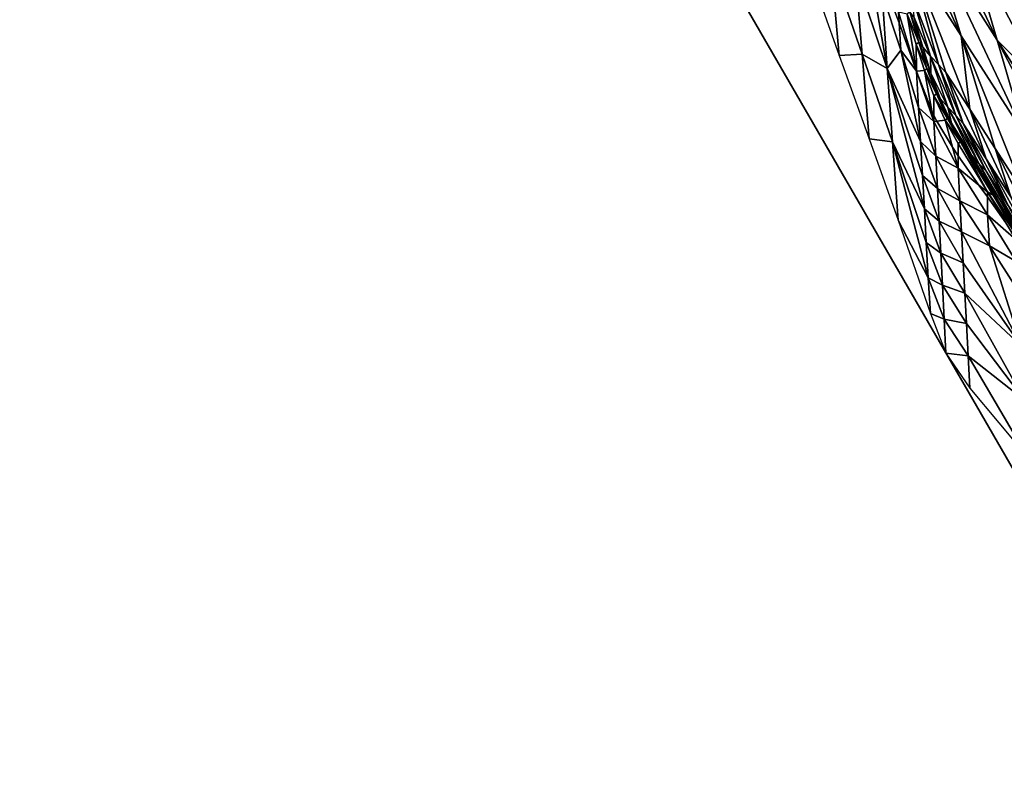
# Model space of a CAD drawing. Units: metres. Extents: x 26.96 to 36.03, y -36.52 to -29.94.
# Drawn here: x 26.96 to 27.39, y -35.78 to -35.45 of the extents above; entities that cross this region are included whole.
import ezdxf

# ---------------------------------------------------------------- set-up
doc = ezdxf.new("R2010")
doc.units = ezdxf.units.M
doc.linetypes.add('AUSGEZOGEN', pattern=[0])
doc.layers.add('_59797', color=7, linetype='Continuous')
doc.layers.add('Standard', color=7, linetype='AUSGEZOGEN', lineweight=25)

msp = doc.modelspace()

# ---------------------------------------------------------------- linework, layer by layer
at = {"layer": '_59797', "color": 35, "linetype": 'AUSGEZOGEN', "lineweight": 25}
for points in [[(27.34635, -35.36028, 0.72233), (27.36106, -35.40779, 0.69208), (27.39087, -35.45472, 0.76684)], [(27.34635, -35.36028, 0.72233), (27.39087, -35.45472, 0.76684), (27.37769, -35.40979, 0.80167)], [(27.33629, -35.36891, 0.62751), (27.35142, -35.41621, 0.60123), (27.37489, -35.45282, 0.66184)], [(27.33629, -35.36891, 0.62751), (27.37489, -35.45282, 0.66184), (27.36106, -35.40779, 0.69208)], [(27.36106, -35.40779, 0.69208), (27.37489, -35.45282, 0.66184), (27.40311, -35.49699, 0.73201)], [(27.36106, -35.40779, 0.69208), (27.40311, -35.49699, 0.73201), (27.39087, -35.45472, 0.76684)], [(27.41273, -35.47673, 0.85552), (27.40675, -35.45536, 0.87498), (27.37769, -35.40979, 0.80167)], [(27.37769, -35.40979, 0.80167), (27.39087, -35.45472, 0.76684), (27.41273, -35.47673, 0.85552)], [(27.37769, -35.40979, 0.80167), (27.40675, -35.45536, 0.87498), (27.4004, -35.43194, 0.89672)], [(27.32786, -35.42546, 0.33179), (27.34196, -35.46735, 0.32375), (27.33227, -35.41184, 0.39109)], [(27.34196, -35.46735, 0.32375), (27.33963, -35.43409, 0.38504), (27.33227, -35.41184, 0.39109)], [(27.35142, -35.41621, 0.60123), (27.36806, -35.46911, 0.57055), (27.37868, -35.48543, 0.59874)], [(27.37489, -35.45282, 0.66184), (27.35142, -35.41621, 0.60123), (27.37868, -35.48543, 0.59874)], [(27.36469, -35.46557, 0.53508), (27.36806, -35.46911, 0.57055), (27.35142, -35.41621, 0.60123)], [(27.35305, -35.43507, 0.51236), (27.36469, -35.46557, 0.53508), (27.35142, -35.41621, 0.60123)], [(27.30599, -35.42059, 0.2), (27.32064, -35.46164, 0.2), (27.31683, -35.42074, 0.27197)], [(27.31683, -35.42074, 0.27197), (27.33076, -35.46094, 0.26784), (27.32786, -35.42546, 0.33179)], [(27.32064, -35.46164, 0.2), (27.33076, -35.46094, 0.26784), (27.31683, -35.42074, 0.27197)], [(27.33076, -35.46094, 0.26784), (27.34196, -35.46735, 0.32375), (27.32786, -35.42546, 0.33179)], [(27.33963, -35.43409, 0.38504), (27.34805, -35.45926, 0.37803), (27.34721, -35.44702, 0.4), (27.34429, -35.43941, 0.4)], [(27.34805, -35.45926, 0.37803), (27.33963, -35.43409, 0.38504), (27.34196, -35.46735, 0.32375)], [(27.35305, -35.43507, 0.51236), (27.36118, -35.46183, 0.49995), (27.36469, -35.46557, 0.53508)], [(27.36118, -35.46183, 0.49995), (27.35305, -35.43507, 0.51236), (27.35372, -35.44436, 0.47039)], [(27.34721, -35.44702, 0.4), (27.34689, -35.44238, 0.40834), (27.34429, -35.43941, 0.4)], [(27.3549, -35.4686, 0.4), (27.35493, -35.46864, 0.4001), (27.34689, -35.44238, 0.40834), (27.34721, -35.44702, 0.4)], [(27.34689, -35.44238, 0.40834), (27.35493, -35.46864, 0.4001), (27.35086, -35.44318, 0.43549)], [(27.35086, -35.44318, 0.43549), (27.35595, -35.45573, 0.44731), (27.35194, -35.44221, 0.45241)], [(27.35086, -35.44318, 0.43549), (27.35487, -35.45667, 0.43073), (27.35595, -35.45573, 0.44731)], [(27.35493, -35.46864, 0.4001), (27.35487, -35.45667, 0.43073), (27.35086, -35.44318, 0.43549)], [(27.35194, -35.44221, 0.45241), (27.35595, -35.45573, 0.44731), (27.35773, -35.45785, 0.46492)], [(27.35194, -35.44221, 0.45241), (27.35773, -35.45785, 0.46492), (27.35372, -35.44436, 0.47039)], [(27.35372, -35.44436, 0.47039), (27.35773, -35.45785, 0.46492), (27.36118, -35.46183, 0.49995)], [(27.34805, -35.45926, 0.37803), (27.3549, -35.4686, 0.4), (27.34721, -35.44702, 0.4)], [(27.37489, -35.45282, 0.66184), (27.38998, -35.50293, 0.62653), (27.40319, -35.52338, 0.65902)], [(27.40311, -35.49699, 0.73201), (27.37489, -35.45282, 0.66184), (27.40319, -35.52338, 0.65902)], [(27.37868, -35.48543, 0.59874), (27.38998, -35.50293, 0.62653), (27.37489, -35.45282, 0.66184)], [(27.35487, -35.45667, 0.43073), (27.35961, -35.46734, 0.44291), (27.35595, -35.45573, 0.44731)], [(27.35487, -35.45667, 0.43073), (27.35852, -35.46824, 0.42663), (27.35961, -35.46734, 0.44291)], [(27.35852, -35.46824, 0.42663), (27.35487, -35.45667, 0.43073), (27.35493, -35.46864, 0.4001)], [(27.35595, -35.45573, 0.44731), (27.35961, -35.46734, 0.44291), (27.36138, -35.46943, 0.4602)], [(27.35595, -35.45573, 0.44731), (27.36138, -35.46943, 0.4602), (27.35773, -35.45785, 0.46492)], [(27.36118, -35.46183, 0.49995), (27.35773, -35.45785, 0.46492), (27.36138, -35.46943, 0.4602)], [(27.42395, -35.51808, 0.81651), (27.41849, -35.4979, 0.83592), (27.39087, -35.45472, 0.76684)], [(27.39087, -35.45472, 0.76684), (27.40311, -35.49699, 0.73201), (27.42395, -35.51808, 0.81651)], [(27.39087, -35.45472, 0.76684), (27.41849, -35.4979, 0.83592), (27.41273, -35.47673, 0.85552)], [(27.32064, -35.46164, 0.2), (27.33385, -35.49861, 0.2), (27.33076, -35.46094, 0.26784)], [(27.33076, -35.46094, 0.26784), (27.34427, -35.50004, 0.26371), (27.34196, -35.46735, 0.32375)], [(27.33385, -35.49861, 0.2), (27.34427, -35.50004, 0.26371), (27.33076, -35.46094, 0.26784)], [(27.35676, -35.49978, 0.34265), (27.34805, -35.45926, 0.37803), (27.34196, -35.46735, 0.32375)], [(27.34805, -35.45926, 0.37803), (27.35592, -35.48472, 0.37099), (27.35493, -35.46869, 0.4), (27.3549, -35.4686, 0.4)], [(27.35676, -35.49978, 0.34265), (27.35592, -35.48472, 0.37099), (27.34805, -35.45926, 0.37803)], [(27.36118, -35.46183, 0.49995), (27.36894, -35.48463, 0.48925), (27.3724, -35.48831, 0.52311)], [(27.36118, -35.46183, 0.49995), (27.3724, -35.48831, 0.52311), (27.36469, -35.46557, 0.53508)], [(27.36894, -35.48463, 0.48925), (27.36118, -35.46183, 0.49995), (27.36138, -35.46943, 0.4602)], [(27.34196, -35.46735, 0.32375), (27.35762, -35.51496, 0.31435), (27.35676, -35.49978, 0.34265)], [(27.35846, -35.52979, 0.28664), (27.35762, -35.51496, 0.31435), (27.34196, -35.46735, 0.32375)], [(27.34196, -35.46735, 0.32375), (27.34427, -35.50004, 0.26371), (27.35846, -35.52979, 0.28664)], [(27.35852, -35.46824, 0.42663), (27.36378, -35.47867, 0.43852), (27.35961, -35.46734, 0.44291)], [(27.35961, -35.46734, 0.44291), (27.36378, -35.47867, 0.43852), (27.36553, -35.48074, 0.45549)], [(27.35961, -35.46734, 0.44291), (27.36553, -35.48074, 0.45549), (27.36138, -35.46943, 0.4602)], [(27.36469, -35.46557, 0.53508), (27.3724, -35.48831, 0.52311), (27.37571, -35.49178, 0.5573)], [(27.36469, -35.46557, 0.53508), (27.37571, -35.49178, 0.5573), (27.36806, -35.46911, 0.57055)], [(27.35493, -35.46869, 0.4), (27.35493, -35.46864, 0.4001), (27.3549, -35.4686, 0.4)], [(27.35493, -35.46864, 0.4001), (27.35504, -35.46895, 0.4), (27.36181, -35.48623, 0.4), (27.35852, -35.46824, 0.42663)], [(27.35504, -35.46895, 0.4), (27.35493, -35.46864, 0.4001), (27.35493, -35.46869, 0.4)], [(27.35592, -35.48472, 0.37099), (27.36267, -35.49096, 0.39299), (27.35504, -35.46895, 0.4), (27.35493, -35.46869, 0.4)], [(27.35504, -35.46895, 0.4), (27.36267, -35.49096, 0.39299), (27.36181, -35.48623, 0.4)], [(27.35852, -35.46824, 0.42663), (27.3627, -35.47953, 0.42254), (27.36378, -35.47867, 0.43852)], [(27.36268, -35.48825, 0.4), (27.3627, -35.47953, 0.42254), (27.35852, -35.46824, 0.42663), (27.36181, -35.48623, 0.4)], [(27.36138, -35.46943, 0.4602), (27.36553, -35.48074, 0.45549), (27.36894, -35.48463, 0.48925)], [(27.36806, -35.46911, 0.57055), (27.37571, -35.49178, 0.5573), (27.386, -35.50752, 0.58448)], [(27.36806, -35.46911, 0.57055), (27.386, -35.50752, 0.58448), (27.37868, -35.48543, 0.59874)], [(27.36771, -35.49037, 0.41845), (27.3627, -35.47953, 0.42254), (27.36268, -35.48825, 0.4), (27.36406, -35.4908, 0.4)], [(27.3627, -35.47953, 0.42254), (27.36878, -35.48955, 0.43413), (27.36378, -35.47867, 0.43852)], [(27.3627, -35.47953, 0.42254), (27.36771, -35.49037, 0.41845), (27.36878, -35.48955, 0.43413)], [(27.36378, -35.47867, 0.43852), (27.36878, -35.48955, 0.43413), (27.37049, -35.49161, 0.45079)], [(27.36378, -35.47867, 0.43852), (27.37049, -35.49161, 0.45079), (27.36553, -35.48074, 0.45549)], [(27.36894, -35.48463, 0.48925), (27.36553, -35.48074, 0.45549), (27.37049, -35.49161, 0.45079)], [(27.35592, -35.48472, 0.37099), (27.36353, -35.50635, 0.36492), (27.36267, -35.49096, 0.39299)], [(27.35676, -35.49978, 0.34265), (27.36353, -35.50635, 0.36492), (27.35592, -35.48472, 0.37099)], [(27.36894, -35.48463, 0.48925), (27.37942, -35.50593, 0.47859), (27.38273, -35.50959, 0.51118)], [(27.36894, -35.48463, 0.48925), (27.38273, -35.50959, 0.51118), (27.3724, -35.48831, 0.52311)], [(27.37942, -35.50593, 0.47859), (27.36894, -35.48463, 0.48925), (27.37049, -35.49161, 0.45079)], [(27.36267, -35.49096, 0.39299), (27.36268, -35.48825, 0.4), (27.36181, -35.48623, 0.4)], [(27.36268, -35.48825, 0.4), (27.36267, -35.49096, 0.39299), (27.36406, -35.4908, 0.4)], [(27.3724, -35.48831, 0.52311), (27.38273, -35.50959, 0.51118), (27.3859, -35.51305, 0.54408)], [(27.3724, -35.48831, 0.52311), (27.3859, -35.51305, 0.54408), (27.37571, -35.49178, 0.5573)], [(27.37868, -35.48543, 0.59874), (27.386, -35.50752, 0.58448), (27.39693, -35.5244, 0.61128)], [(27.37868, -35.48543, 0.59874), (27.39693, -35.5244, 0.61128), (27.38998, -35.50293, 0.62653)], [(27.36267, -35.49096, 0.39299), (27.37345, -35.51161, 0.38591), (27.37096, -35.50241, 0.4), (27.36406, -35.4908, 0.4)], [(27.36353, -35.50635, 0.36492), (27.37345, -35.51161, 0.38591), (27.36267, -35.49096, 0.39299)], [(27.37096, -35.50241, 0.4), (27.36771, -35.49037, 0.41845), (27.36406, -35.4908, 0.4)], [(27.36771, -35.49037, 0.41845), (27.37449, -35.50002, 0.42975), (27.36878, -35.48955, 0.43413)], [(27.36771, -35.49037, 0.41845), (27.37346, -35.50078, 0.41437), (27.37449, -35.50002, 0.42975)], [(27.37345, -35.50625, 0.4), (27.37346, -35.50078, 0.41437), (27.36771, -35.49037, 0.41845), (27.37096, -35.50241, 0.4)], [(27.36878, -35.48955, 0.43413), (27.37449, -35.50002, 0.42975), (27.37617, -35.50207, 0.44609)], [(27.36878, -35.48955, 0.43413), (27.37617, -35.50207, 0.44609), (27.37049, -35.49161, 0.45079)], [(27.37049, -35.49161, 0.45079), (27.37617, -35.50207, 0.44609), (27.37942, -35.50593, 0.47859)], [(27.37571, -35.49178, 0.5573), (27.3859, -35.51305, 0.54408), (27.39575, -35.52828, 0.57026)], [(27.37571, -35.49178, 0.5573), (27.39575, -35.52828, 0.57026), (27.386, -35.50752, 0.58448)], [(27.33385, -35.49861, 0.2), (27.34674, -35.53475, 0.2), (27.34427, -35.50004, 0.26371)], [(27.34427, -35.50004, 0.26371), (27.35932, -35.54468, 0.25887), (27.35846, -35.52979, 0.28664)], [(27.36022, -35.56046, 0.22944), (27.35932, -35.54468, 0.25887), (27.34427, -35.50004, 0.26371)], [(27.34427, -35.50004, 0.26371), (27.34674, -35.53475, 0.2), (27.36022, -35.56046, 0.22944)], [(27.35762, -35.51496, 0.31435), (27.36426, -35.52074, 0.33758), (27.35676, -35.49978, 0.34265)], [(27.35676, -35.49978, 0.34265), (27.36426, -35.52074, 0.33758), (27.36353, -35.50635, 0.36492)], [(27.37345, -35.51161, 0.38591), (27.37345, -35.50625, 0.4), (27.37096, -35.50241, 0.4)], [(27.38274, -35.51919, 0.4), (27.38651, -35.52226, 0.40571), (27.37346, -35.50078, 0.41437), (27.37345, -35.50625, 0.4)], [(27.37449, -35.50002, 0.42975), (27.37346, -35.50078, 0.41437), (27.38651, -35.52226, 0.40571)], [(27.38903, -35.52365, 0.43612), (27.37617, -35.50207, 0.44609), (27.37449, -35.50002, 0.42975)], [(27.38651, -35.52226, 0.40571), (27.38903, -35.52365, 0.43612), (27.37449, -35.50002, 0.42975)], [(27.37617, -35.50207, 0.44609), (27.38903, -35.52365, 0.43612), (27.39208, -35.5275, 0.46728)], [(27.37617, -35.50207, 0.44609), (27.39208, -35.5275, 0.46728), (27.37942, -35.50593, 0.47859)], [(27.36353, -35.50635, 0.36492), (27.37429, -35.52623, 0.35887), (27.37345, -35.51161, 0.38591)], [(27.36426, -35.52074, 0.33758), (27.37429, -35.52623, 0.35887), (27.36353, -35.50635, 0.36492)], [(27.37345, -35.51161, 0.38591), (27.38274, -35.51919, 0.4), (27.37345, -35.50625, 0.4)], [(27.38273, -35.50959, 0.51118), (27.37942, -35.50593, 0.47859), (27.39208, -35.5275, 0.46728)], [(27.38998, -35.50293, 0.62653), (27.39693, -35.5244, 0.61128), (27.40972, -35.54414, 0.64261)], [(27.38998, -35.50293, 0.62653), (27.40972, -35.54414, 0.64261), (27.40319, -35.52338, 0.65902)], [(27.40745, -35.55227, 0.48559), (27.38273, -35.50959, 0.51118), (27.39208, -35.5275, 0.46728)], [(27.40745, -35.55227, 0.48559), (27.3859, -35.51305, 0.54408), (27.38273, -35.50959, 0.51118)], [(27.386, -35.50752, 0.58448), (27.39575, -35.52828, 0.57026), (27.40624, -35.54459, 0.59607)], [(27.386, -35.50752, 0.58448), (27.40624, -35.54459, 0.59607), (27.39693, -35.5244, 0.61128)], [(27.35762, -35.51496, 0.31435), (27.365, -35.53525, 0.31029), (27.36426, -35.52074, 0.33758)], [(27.35846, -35.52979, 0.28664), (27.365, -35.53525, 0.31029), (27.35762, -35.51496, 0.31435)], [(27.37429, -35.52623, 0.35887), (27.38656, -35.53243, 0.37841), (27.37345, -35.51161, 0.38591)], [(27.37345, -35.51161, 0.38591), (27.38656, -35.53243, 0.37841), (27.38652, -35.52438, 0.4), (27.38274, -35.51919, 0.4)], [(27.39575, -35.52828, 0.57026), (27.3859, -35.51305, 0.54408), (27.41026, -35.55567, 0.51575)], [(27.40745, -35.55227, 0.48559), (27.41026, -35.55567, 0.51575), (27.3859, -35.51305, 0.54408)], [(27.38652, -35.52438, 0.4), (27.38651, -35.52226, 0.40571), (27.38274, -35.51919, 0.4)], [(27.365, -35.53525, 0.31029), (27.37499, -35.53991, 0.33253), (27.36426, -35.52074, 0.33758)], [(27.36426, -35.52074, 0.33758), (27.37499, -35.53991, 0.33253), (27.37429, -35.52623, 0.35887)], [(27.38651, -35.52226, 0.40571), (27.39469, -35.53592, 0.4), (27.39948, -35.54365, 0.4), (27.40161, -35.54493, 0.42592)], [(27.38651, -35.52226, 0.40571), (27.40161, -35.54493, 0.42592), (27.38903, -35.52365, 0.43612)], [(27.39469, -35.53592, 0.4), (27.38651, -35.52226, 0.40571), (27.38652, -35.52438, 0.4)], [(27.38656, -35.53243, 0.37841), (27.39922, -35.5435, 0.39683), (27.39469, -35.53592, 0.4), (27.38652, -35.52438, 0.4)], [(27.38903, -35.52365, 0.43612), (27.40161, -35.54493, 0.42592), (27.40451, -35.54869, 0.45571)], [(27.38903, -35.52365, 0.43612), (27.40451, -35.54869, 0.45571), (27.39208, -35.5275, 0.46728)], [(27.37429, -35.52623, 0.35887), (27.38742, -35.54622, 0.35245), (27.38656, -35.53243, 0.37841)], [(27.38742, -35.54622, 0.35245), (27.37429, -35.52623, 0.35887), (27.37499, -35.53991, 0.33253)], [(27.39208, -35.5275, 0.46728), (27.40451, -35.54869, 0.45571), (27.40745, -35.55227, 0.48559)], [(27.35932, -35.54468, 0.25887), (27.36573, -35.54944, 0.28356), (27.35846, -35.52979, 0.28664)], [(27.35846, -35.52979, 0.28664), (27.36573, -35.54944, 0.28356), (27.365, -35.53525, 0.31029)], [(27.38742, -35.54622, 0.35245), (27.39928, -35.5531, 0.37072), (27.38656, -35.53243, 0.37841)], [(27.38656, -35.53243, 0.37841), (27.39928, -35.5531, 0.37072), (27.39922, -35.5435, 0.39683)], [(27.34674, -35.53475, 0.2), (27.36113, -35.57624, 0.2), (27.36022, -35.56046, 0.22944)], [(27.365, -35.53525, 0.31029), (27.37572, -35.55371, 0.30625), (27.37499, -35.53991, 0.33253)], [(27.36573, -35.54944, 0.28356), (27.37572, -35.55371, 0.30625), (27.365, -35.53525, 0.31029)], [(27.37499, -35.53991, 0.33253), (27.37572, -35.55371, 0.30625), (27.40155, -35.59066, 0.29756)], [(27.38742, -35.54622, 0.35245), (27.37499, -35.53991, 0.33253), (27.40155, -35.59066, 0.29756)], [(27.35932, -35.54468, 0.25887), (27.36647, -35.56368, 0.25678), (27.36573, -35.54944, 0.28356)], [(27.36022, -35.56046, 0.22944), (27.36647, -35.56368, 0.25678), (27.35932, -35.54468, 0.25887)], [(27.38742, -35.54622, 0.35245), (27.40011, -35.56615, 0.34588), (27.39928, -35.5531, 0.37072)], [(27.40155, -35.59066, 0.29756), (27.40011, -35.56615, 0.34588), (27.38742, -35.54622, 0.35245)], [(27.36647, -35.56368, 0.25678), (27.37642, -35.56718, 0.2805), (27.36573, -35.54944, 0.28356)], [(27.36573, -35.54944, 0.28356), (27.37642, -35.56718, 0.2805), (27.37572, -35.55371, 0.30625)], [(27.40155, -35.59066, 0.29756), (27.37572, -35.55371, 0.30625), (27.37642, -35.56718, 0.2805)], [(27.36113, -35.57624, 0.2), (27.36725, -35.57876, 0.22839), (27.36022, -35.56046, 0.22944)], [(27.36022, -35.56046, 0.22944), (27.36725, -35.57876, 0.22839), (27.36647, -35.56368, 0.25678)], [(27.36647, -35.56368, 0.25678), (27.37714, -35.58071, 0.2547), (27.37642, -35.56718, 0.2805)], [(27.36725, -35.57876, 0.22839), (27.37714, -35.58071, 0.2547), (27.36647, -35.56368, 0.25678)], [(27.37642, -35.56718, 0.2805), (27.37714, -35.58071, 0.2547), (27.40299, -35.61475, 0.25022)], [(27.40299, -35.61475, 0.25022), (27.40155, -35.59066, 0.29756), (27.37642, -35.56718, 0.2805)], [(27.36113, -35.57624, 0.2), (27.36803, -35.59385, 0.2), (27.36725, -35.57876, 0.22839)], [(27.36803, -35.59385, 0.2), (27.3779, -35.59505, 0.22735), (27.36725, -35.57876, 0.22839)], [(27.36725, -35.57876, 0.22839), (27.3779, -35.59505, 0.22735), (27.37714, -35.58071, 0.2547)], [(27.40299, -35.61475, 0.25022), (27.37714, -35.58071, 0.2547), (27.3779, -35.59505, 0.22735)], [(27.36803, -35.59385, 0.2), (27.37867, -35.60939, 0.2), (27.3779, -35.59505, 0.22735)], [(27.3779, -35.59505, 0.22735), (27.37867, -35.60939, 0.2), (27.40452, -35.64034, 0.2)], [(27.40452, -35.64034, 0.2), (27.40299, -35.61475, 0.25022), (27.3779, -35.59505, 0.22735)]]:
    msp.add_3dface(points, dxfattribs=at)

# ---------------------------------------------------------------- meshes
at = {"layer": 'Standard', "color": 7, "linetype": 'AUSGEZOGEN', "lineweight": 25}
mesh = msp.add_polyface(dxfattribs=at)
corners = [(26.95629, -34.88177), (27.70714, -36.18031), (29.00568, -35.42946), (28.25483, -34.13092), (27.70714, -36.18031, 0.2), (26.95629, -34.88177, 0.2), (28.25483, -34.13092, 0.2), (29.00568, -35.42946, 0.2)]
mesh.append_faces([[corners[k] for k in face] for face in [(0, 1, 2, 3), (4, 5, 6, 7), (1, 0, 5, 4), (2, 1, 4, 7), (3, 2, 7, 6), (0, 3, 6, 5)]], dxfattribs={"color": 7})

doc.saveas('drawing.dxf')
